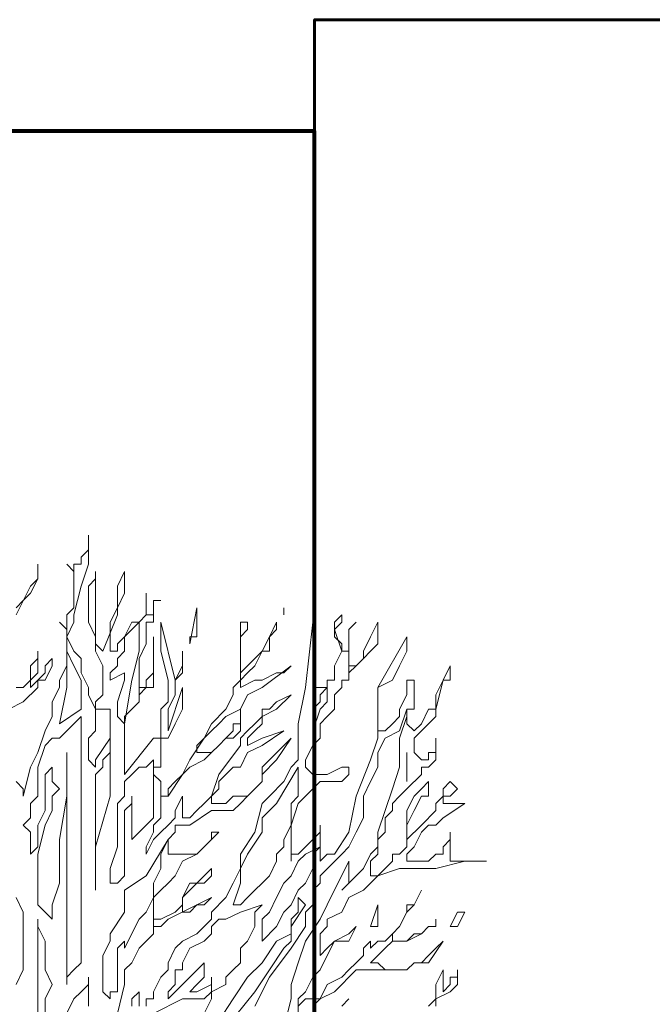
# Model space of a CAD drawing. Units: millimetres. Extents: x 2188 to 2554, y 1756 to 1824.
# Drawn here: x 2323 to 2324, y 1784 to 1785 of the extents above; entities that cross this region are included whole.
import ezdxf

# ---------------------------------------------------------------- set-up
doc = ezdxf.new("R2010")
doc.units = ezdxf.units.MM
for name, color, linetype, lineweight in [('0.05', 132, 'Continuous', 5), ('0.6', 6, 'Continuous', 60), ('0.8', 121, 'Continuous', 80)]:
    doc.layers.add(name, color=color, linetype=linetype, lineweight=lineweight)

# ---------------------------------------------------------------- blocks, each defined once
blk = doc.blocks.new('arbolin')
at = {"layer": '0.05', "lineweight": 0}
for points in [[(2261.8789, 1934.8805), (2261.8789, 1934.8935), (2261.9049, 1934.9066), (2261.918, 1934.9196), (2261.918, 1934.9457), (2261.918, 1934.9326), (2261.9049, 1934.9326), (2261.9049, 1934.9196), (2261.9049, 1934.9196), (2261.8919, 1934.9066), (2261.8919, 1934.9066), (2261.8919, 1934.9457), (2261.8919, 1934.9457), (2261.8789, 1934.9196), (2261.8789, 1934.9066), (2261.8789, 1934.8935), (2261.8658, 1934.8805)], [(2261.7094, 1934.8805), (2261.7224, 1934.8935), (2261.7094, 1934.8805)], [(2261.6572, 1934.8805), (2261.6703, 1934.8935), (2261.6703, 1934.8935), (2261.6703, 1934.8935), (2261.6964, 1934.9066), (2261.7094, 1934.9196), (2261.7224, 1934.9326), (2261.7355, 1934.9457), (2261.7615, 1934.9457), (2261.7746, 1934.9457), (2261.7876, 1934.9457), (2261.8006, 1934.9457), (2261.8137, 1934.9457), (2261.8267, 1934.9457), (2261.8398, 1934.9587), (2261.8658, 1934.9587), (2261.8919, 1934.9978), (2261.8789, 1934.9848), (2261.8658, 1934.9718), (2261.8528, 1934.9587), (2261.8398, 1934.9587), (2261.8267, 1934.9457), (2261.8006, 1934.9457), (2261.7876, 1934.9457), (2261.7876, 1934.9457), (2261.7746, 1934.9587), (2261.7615, 1934.9587), (2261.7746, 1934.9718), (2261.7876, 1934.9848), (2261.8006, 1934.9978), (2261.8267, 1934.9978), (2261.8267, 1934.9978), (2261.8528, 1935.0109), (2261.8658, 1935.0239), (2261.8789, 1935.0239), (2261.8789, 1935.0369), (2261.8789, 1935.0239), (2261.8658, 1935.0239), (2261.8528, 1935.0109), (2261.8398, 1935.0109), (2261.8267, 1934.9978), (2261.8006, 1934.9978), (2261.8006, 1935.0109), (2261.8137, 1935.0239), (2261.8267, 1935.05), (2261.8398, 1935.063), (2261.8528, 1935.0891), (2261.8398, 1935.063), (2261.8267, 1935.063), (2261.8267, 1935.05), (2261.8137, 1935.0239), (2261.8006, 1935.0109), (2261.7876, 1934.9978), (2261.7746, 1934.9978), (2261.7615, 1934.9848), (2261.7615, 1934.9978), (2261.7615, 1934.9978), (2261.7485, 1934.9848), (2261.7485, 1934.9718), (2261.7355, 1934.9587), (2261.7224, 1934.9457), (2261.7224, 1934.9457), (2261.7094, 1934.9326), (2261.6833, 1934.9196), (2261.6703, 1934.8935), (2261.6442, 1934.8935), (2261.6312, 1934.8805)], [(2261.6312, 1934.8675), (2261.6312, 1934.8935), (2261.6442, 1934.9066), (2261.6572, 1934.9326), (2261.6703, 1934.9457), (2261.6833, 1934.9718), (2261.6964, 1934.9978), (2261.7224, 1934.9978), (2261.7355, 1935.0239), (2261.7224, 1935.0109), (2261.6964, 1934.9978), (2261.6833, 1934.9848), (2261.6703, 1934.9718), (2261.6703, 1934.9848), (2261.6703, 1934.9978), (2261.6703, 1934.9978), (2261.6703, 1935.0109), (2261.6833, 1935.0239), (2261.6833, 1935.0369), (2261.7094, 1935.05), (2261.7224, 1935.076), (2261.7485, 1935.0891), (2261.7746, 1935.1152), (2261.8137, 1935.1282), (2261.8267, 1935.1282), (2261.8528, 1935.1282), (2261.8789, 1935.1282), (2261.931, 1935.1412), (2261.9701, 1935.1412), (2261.9049, 1935.1412), (2261.9049, 1935.1543), (2261.9049, 1935.1543), (2261.9049, 1935.1543), (2261.9049, 1935.1673), (2261.9049, 1935.1803), (2261.9049, 1935.1803), (2261.9049, 1935.1934), (2261.9049, 1935.1934), (2261.9049, 1935.1803), (2261.8919, 1935.1673), (2261.8919, 1935.1543), (2261.8919, 1935.1543), (2261.8919, 1935.1543), (2261.8789, 1935.1543), (2261.8789, 1935.1543), (2261.8658, 1935.1412), (2261.8528, 1935.1412), (2261.8398, 1935.1412), (2261.8267, 1935.1412), (2261.8267, 1935.1412), (2261.8267, 1935.1412), (2261.8267, 1935.1543), (2261.8398, 1935.1673), (2261.8528, 1935.1934), (2261.8658, 1935.2064), (2261.8789, 1935.2064), (2261.8919, 1935.2195), (2261.931, 1935.2455), (2261.8919, 1935.2455), (2261.8919, 1935.2455), (2261.8919, 1935.2586), (2261.9049, 1935.2586), (2261.9049, 1935.2586), (2261.9049, 1935.2586), (2261.918, 1935.2716), (2261.9049, 1935.2846), (2261.9049, 1935.2846), (2261.8919, 1935.2716), (2261.8919, 1935.2586), (2261.8789, 1935.2455), (2261.8789, 1935.2325), (2261.8528, 1935.2064), (2261.8267, 1935.1803), (2261.8267, 1935.1803), (2261.8267, 1935.1934), (2261.8267, 1935.2064), (2261.8267, 1935.2064), (2261.8267, 1935.2064), (2261.8398, 1935.2325), (2261.8528, 1935.2586), (2261.8658, 1935.2586), (2261.8658, 1935.2846), (2261.8528, 1935.2716), (2261.8398, 1935.2586), (2261.8267, 1935.2325), (2261.8267, 1935.2064), (2261.8267, 1935.1934), (2261.8267, 1935.1673), (2261.8137, 1935.1543), (2261.8006, 1935.1543), (2261.8006, 1935.1412), (2261.7876, 1935.1282), (2261.7746, 1935.1152), (2261.7615, 1935.1152), (2261.7615, 1935.1282), (2261.7615, 1935.1412), (2261.7746, 1935.1543), (2261.7746, 1935.1543), (2261.7746, 1935.1803), (2261.7876, 1935.1934), (2261.7876, 1935.2064), (2261.7876, 1935.2064), (2261.7876, 1935.2195), (2261.8006, 1935.2325), (2261.8006, 1935.2455), (2261.8137, 1935.2586), (2261.8267, 1935.2716), (2261.8528, 1935.2977), (2261.8528, 1935.3107), (2261.8658, 1935.3107), (2261.8789, 1935.3237), (2261.8789, 1935.3368), (2261.8789, 1935.3498), (2261.8789, 1935.3629), (2261.8789, 1935.3498), (2261.8789, 1935.3498), (2261.8789, 1935.3368), (2261.8658, 1935.3368), (2261.8658, 1935.3237), (2261.8658, 1935.3237), (2261.8528, 1935.3237), (2261.8398, 1935.3368), (2261.8398, 1935.3368), (2261.8398, 1935.3368), (2261.8398, 1935.3498), (2261.8398, 1935.3498), (2261.8398, 1935.3629), (2261.8398, 1935.3629), (2261.8528, 1935.3759), (2261.8789, 1935.402), (2261.8789, 1935.415), (2261.8789, 1935.415), (2261.8789, 1935.415), (2261.8919, 1935.4672), (2261.9049, 1935.4672), (2261.9049, 1935.4802), (2261.9049, 1935.4932), (2261.8919, 1935.4672), (2261.8919, 1935.4672), (2261.8789, 1935.4411), (2261.8789, 1935.428), (2261.8789, 1935.415), (2261.8658, 1935.415), (2261.8528, 1935.3889), (2261.8398, 1935.3759), (2261.8267, 1935.3889), (2261.8267, 1935.402), (2261.8267, 1935.402), (2261.8267, 1935.415), (2261.8398, 1935.415), (2261.8398, 1935.428), (2261.8398, 1935.4411), (2261.8398, 1935.4541), (2261.8398, 1935.4541), (2261.8398, 1935.4672), (2261.8398, 1935.4672), (2261.8267, 1935.4672), (2261.8267, 1935.4672), (2261.8267, 1935.4541), (2261.8267, 1935.4411), (2261.8137, 1935.415), (2261.8137, 1935.402), (2261.8006, 1935.3889), (2261.8006, 1935.3889), (2261.7876, 1935.3759), (2261.7746, 1935.3759), (2261.7746, 1935.4541), (2261.8006, 1935.4672), (2261.8137, 1935.4932), (2261.8267, 1935.5193), (2261.8267, 1935.5454), (2261.7746, 1935.4541), (2261.7746, 1935.415), (2261.7746, 1935.415), (2261.7746, 1935.3889), (2261.7746, 1935.3629), (2261.7615, 1935.3237), (2261.7355, 1935.2586), (2261.7224, 1935.1934), (2261.6964, 1935.1543), (2261.6833, 1935.1543), (2261.6703, 1935.1412), (2261.6703, 1935.1412), (2261.6703, 1935.1543), (2261.6703, 1935.1543), (2261.6703, 1935.1673), (2261.6703, 1935.1803), (2261.6703, 1935.1934), (2261.6703, 1935.2064), (2261.6703, 1935.2064), (2261.6703, 1935.1934), (2261.6442, 1935.1673), (2261.6312, 1935.1543), (2261.6181, 1935.1543), (2261.6181, 1935.1412), (2261.6181, 1935.1673), (2261.6181, 1935.2064), (2261.6312, 1935.2455), (2261.6572, 1935.2716), (2261.6572, 1935.2716), (2261.6703, 1935.2846), (2261.6703, 1935.2846), (2261.6703, 1935.2846), (2261.6964, 1935.2846), (2261.7094, 1935.2846), (2261.7224, 1935.2977), (2261.7224, 1935.2977), (2261.7224, 1935.2977), (2261.7224, 1935.3107), (2261.7224, 1935.3107), (2261.7224, 1935.3107), (2261.7094, 1935.3107), (2261.6833, 1935.2977), (2261.6703, 1935.2977), (2261.6703, 1935.2977), (2261.6572, 1935.2977), (2261.6572, 1935.2977), (2261.6442, 1935.3107), (2261.6442, 1935.3107), (2261.6442, 1935.3237), (2261.6442, 1935.3237), (2261.6572, 1935.3498), (2261.6703, 1935.3629), (2261.6703, 1935.3889), (2261.6833, 1935.402), (2261.6964, 1935.415), (2261.6964, 1935.4411), (2261.7094, 1935.4541), (2261.7094, 1935.4672), (2261.7094, 1935.4672), (2261.7224, 1935.4672), (2261.7224, 1935.4802), (2261.7355, 1935.4932), (2261.7485, 1935.5063), (2261.7615, 1935.5193), (2261.7746, 1935.5323), (2261.7746, 1935.5584), (2261.7746, 1935.5714), (2261.7615, 1935.5454), (2261.7485, 1935.5193), (2261.7485, 1935.5063), (2261.7355, 1935.4932), (2261.7224, 1935.4932), (2261.7224, 1935.4802), (2261.7224, 1935.4932), (2261.7224, 1935.5063), (2261.7224, 1935.5193), (2261.7224, 1935.5193), (2261.7224, 1935.5584), (2261.7355, 1935.5714), (2261.7355, 1935.5714), (2261.7224, 1935.5584), (2261.7224, 1935.5454), (2261.7224, 1935.5323), (2261.7224, 1935.5193), (2261.7094, 1935.5193), (2261.7094, 1935.5193), (2261.7094, 1935.5323), (2261.6964, 1935.5454), (2261.6964, 1935.5584), (2261.7094, 1935.5714), (2261.7094, 1935.5845), (2261.6964, 1935.5714), (2261.6964, 1935.5714), (2261.6964, 1935.5714), (2261.6964, 1935.5584), (2261.7094, 1935.5193), (2261.6964, 1935.4932), (2261.6964, 1935.4802), (2261.6964, 1935.4672), (2261.6964, 1935.4672), (2261.6833, 1935.4672), (2261.6833, 1935.4672), (2261.6833, 1935.4541), (2261.6703, 1935.4541), (2261.6572, 1935.4541), (2261.6572, 1935.4541), (2261.6572, 1935.4672), (2261.6572, 1935.4802), (2261.6572, 1935.4932), (2261.6572, 1935.5193), (2261.6572, 1935.5193), (2261.6572, 1935.5323), (2261.6572, 1935.5584), (2261.6572, 1935.5714), (2261.6442, 1935.4541), (2261.6312, 1935.3889), (2261.6312, 1935.3237), (2261.6181, 1935.3107), (2261.6051, 1935.2846), (2261.579, 1935.2586), (2261.566, 1935.2455), (2261.5529, 1935.1934), (2261.5269, 1935.1543), (2261.5269, 1935.1282), (2261.5138, 1935.1021), (2261.5008, 1935.076), (2261.4747, 1935.05), (2261.4747, 1935.05), (2261.4747, 1935.0369), (2261.4486, 1935.0109), (2261.4226, 1934.9978), (2261.4226, 1934.9978), (2261.4095, 1934.9848), (2261.3965, 1934.9587), (2261.3965, 1934.9457), (2261.3835, 1934.9326), (2261.3704, 1934.9066), (2261.3704, 1934.8935), (2261.3574, 1934.8935), (2261.3574, 1934.8805)], [(2261.3444, 1934.8805), (2261.3444, 1934.9066), (2261.3313, 1934.8935), (2261.3313, 1934.8805)], [(2261.3052, 1934.8675), (2261.3183, 1934.9196), (2261.3183, 1934.9457), (2261.3313, 1934.9587), (2261.3444, 1934.9848), (2261.3574, 1934.9978), (2261.3574, 1934.9978), (2261.3704, 1935.0109), (2261.3704, 1935.0109), (2261.3704, 1935.0239), (2261.3835, 1935.0239), (2261.3965, 1935.0369), (2261.4747, 1935.076), (2261.4747, 1935.076), (2261.4747, 1935.076), (2261.4617, 1935.063), (2261.4486, 1935.063), (2261.4356, 1935.05), (2261.4226, 1935.05), (2261.4226, 1935.076), (2261.4747, 1935.1282), (2261.4747, 1935.1282), (2261.4747, 1935.1152), (2261.4617, 1935.1021), (2261.4356, 1935.1021), (2261.4226, 1935.076), (2261.4226, 1935.063), (2261.4095, 1935.05), (2261.3835, 1935.0369), (2261.3704, 1935.0369), (2261.3704, 1935.0239), (2261.3704, 1935.05), (2261.3704, 1935.05), (2261.3704, 1935.063), (2261.3704, 1935.076), (2261.3835, 1935.0891), (2261.3965, 1935.1021), (2261.3965, 1935.1021), (2261.4095, 1935.1152), (2261.4226, 1935.1412), (2261.4486, 1935.1543), (2261.4747, 1935.1803), (2261.4747, 1935.1934), (2261.4878, 1935.1934), (2261.4747, 1935.1803), (2261.4617, 1935.1673), (2261.4486, 1935.1543), (2261.4356, 1935.1543), (2261.4226, 1935.1543), (2261.4226, 1935.1543), (2261.4095, 1935.1543), (2261.3965, 1935.1543), (2261.3965, 1935.1543), (2261.3965, 1935.1673), (2261.3965, 1935.1803), (2261.4095, 1935.1934), (2261.4095, 1935.2064), (2261.4226, 1935.2064), (2261.4226, 1935.2064), (2261.4356, 1935.2064), (2261.4747, 1935.2325), (2261.5008, 1935.2325), (2261.5138, 1935.2325), (2261.5269, 1935.2455), (2261.5269, 1935.2455), (2261.5399, 1935.2586), (2261.5529, 1935.2716), (2261.566, 1935.2846), (2261.566, 1935.2977), (2261.5921, 1935.3237), (2261.6181, 1935.3629), (2261.579, 1935.3237), (2261.566, 1935.3107), (2261.566, 1935.2846), (2261.5399, 1935.2586), (2261.5269, 1935.2586), (2261.5138, 1935.2586), (2261.5008, 1935.2455), (2261.4878, 1935.2455), (2261.4747, 1935.2455), (2261.4747, 1935.2586), (2261.4747, 1935.2586), (2261.4878, 1935.2716), (2261.4878, 1935.2846), (2261.5008, 1935.2977), (2261.5138, 1935.3107), (2261.5269, 1935.3107), (2261.5399, 1935.3368), (2261.566, 1935.3498), (2261.6051, 1935.3759), (2261.566, 1935.3629), (2261.566, 1935.3629), (2261.5399, 1935.3498), (2261.5399, 1935.3629), (2261.5399, 1935.3629), (2261.5529, 1935.3759), (2261.566, 1935.3889), (2261.566, 1935.402), (2261.5921, 1935.415), (2261.6181, 1935.4411), (2261.5921, 1935.428), (2261.579, 1935.415), (2261.566, 1935.415), (2261.566, 1935.402), (2261.5529, 1935.3889), (2261.5399, 1935.3759), (2261.5269, 1935.3629), (2261.5269, 1935.3498), (2261.4878, 1935.2977), (2261.4747, 1935.2586), (2261.4617, 1935.2455), (2261.4486, 1935.2325), (2261.4356, 1935.2195), (2261.4226, 1935.2195), (2261.4226, 1935.2195), (2261.4226, 1935.2586), (2261.4226, 1935.2586), (2261.4095, 1935.2325), (2261.4095, 1935.2195), (2261.3965, 1935.2064), (2261.3835, 1935.1934), (2261.3704, 1935.1803), (2261.3574, 1935.1543), (2261.3574, 1935.1543), (2261.3574, 1935.1673), (2261.3704, 1935.1934), (2261.3704, 1935.2064), (2261.3704, 1935.2064), (2261.3835, 1935.2195), (2261.3835, 1935.2455), (2261.3835, 1935.2586), (2261.3965, 1935.2586), (2261.3965, 1935.2716), (2261.4095, 1935.2846), (2261.4226, 1935.2977), (2261.4356, 1935.3107), (2261.4617, 1935.3237), (2261.4747, 1935.3368), (2261.4878, 1935.3498), (2261.5008, 1935.3629), (2261.5138, 1935.3629), (2261.5269, 1935.3759), (2261.5269, 1935.3889), (2261.5269, 1935.415), (2261.5269, 1935.402), (2261.5269, 1935.402), (2261.5269, 1935.3889), (2261.5138, 1935.3889), (2261.5138, 1935.3759), (2261.5008, 1935.3629), (2261.4878, 1935.3498), (2261.4747, 1935.3368), (2261.4747, 1935.3368), (2261.4747, 1935.3368), (2261.4617, 1935.3368), (2261.4617, 1935.3368), (2261.4486, 1935.3368), (2261.4486, 1935.3498), (2261.4617, 1935.3629), (2261.4747, 1935.3759), (2261.4878, 1935.3889), (2261.5008, 1935.402), (2261.5269, 1935.415), (2261.5399, 1935.4411), (2261.566, 1935.4541), (2261.6181, 1935.4932), (2261.6051, 1935.4802), (2261.5921, 1935.4802), (2261.566, 1935.4672), (2261.5529, 1935.4672), (2261.5269, 1935.4541), (2261.5269, 1935.4672), (2261.5399, 1935.4802), (2261.5529, 1935.4932), (2261.566, 1935.5193), (2261.579, 1935.5193), (2261.579, 1935.5454), (2261.5921, 1935.5584), (2261.5921, 1935.5714), (2261.5921, 1935.5714), (2261.579, 1935.5454), (2261.566, 1935.5193), (2261.566, 1935.5193), (2261.5529, 1935.5063), (2261.5399, 1935.4932), (2261.5399, 1935.4932), (2261.5269, 1935.4802), (2261.5269, 1935.4932), (2261.5269, 1935.4932), (2261.5269, 1935.5063), (2261.5269, 1935.5193), (2261.5269, 1935.5193), (2261.5269, 1935.5454), (2261.5399, 1935.5584), (2261.5399, 1935.5714), (2261.5269, 1935.5714), (2261.5269, 1935.5584), (2261.5269, 1935.5454), (2261.5269, 1935.5323), (2261.5269, 1935.5323), (2261.5269, 1935.5193), (2261.5269, 1935.5193), (2261.5269, 1935.5063), (2261.5269, 1935.4932), (2261.5269, 1935.4672), (2261.5138, 1935.4541), (2261.5138, 1935.4411), (2261.5008, 1935.415), (2261.4747, 1935.3889), (2261.4617, 1935.3629), (2261.4356, 1935.3237), (2261.4226, 1935.2977), (2261.3965, 1935.2586), (2261.3835, 1935.2586), (2261.3835, 1935.2846), (2261.3704, 1935.2977), (2261.3704, 1935.3107), (2261.3835, 1935.3107), (2261.3835, 1935.3498), (2261.3835, 1935.3629), (2261.3965, 1935.3629), (2261.4095, 1935.3889), (2261.4226, 1935.415), (2261.4226, 1935.428), (2261.4226, 1935.4411), (2261.4226, 1935.4541), (2261.3965, 1935.3759), (2261.3965, 1935.402), (2261.3965, 1935.415), (2261.4095, 1935.4411), (2261.4095, 1935.4672), (2261.4226, 1935.4932), (2261.4226, 1935.5063), (2261.4226, 1935.5193), (2261.4226, 1935.4932), (2261.4226, 1935.4802), (2261.4095, 1935.4672), (2261.3835, 1935.5714), (2261.3835, 1935.5193), (2261.3965, 1935.4672), (2261.3965, 1935.428), (2261.3835, 1935.415), (2261.3835, 1935.3759), (2261.3835, 1935.3629), (2261.3704, 1935.3629), (2261.3183, 1935.2977), (2261.3183, 1935.3107), (2261.3183, 1935.3107), (2261.3183, 1935.3368), (2261.3183, 1935.3759), (2261.3183, 1935.402), (2261.3313, 1935.415), (2261.3313, 1935.415), (2261.3444, 1935.428), (2261.3444, 1935.4411), (2261.3574, 1935.4541), (2261.3704, 1935.4541), (2261.3704, 1935.4672), (2261.3704, 1935.4672), (2261.3704, 1935.5063), (2261.3704, 1935.5454), (2261.3704, 1935.5323), (2261.3704, 1935.5193), (2261.3704, 1935.4932), (2261.3704, 1935.4802), (2261.3574, 1935.4672), (2261.3574, 1935.4672), (2261.3574, 1935.4541), (2261.3444, 1935.4541), (2261.3444, 1935.4411), (2261.3444, 1935.4672), (2261.3444, 1935.4802), (2261.3444, 1935.5063), (2261.3574, 1935.5323), (2261.3574, 1935.5584), (2261.3574, 1935.5714), (2261.3704, 1935.5714), (2261.3704, 1935.5845), (2261.3704, 1935.5975), (2261.3704, 1935.6106), (2261.3835, 1935.6106), (2261.3835, 1935.6106), (2261.3835, 1935.6106), (2261.3704, 1935.6106), (2261.3704, 1935.5975), (2261.3704, 1935.5845), (2261.3574, 1935.5845), (2261.3574, 1935.5845), (2261.3574, 1935.5975), (2261.3574, 1935.5975), (2261.3574, 1935.6106), (2261.3574, 1935.6236), (2261.3574, 1935.6106), (2261.3574, 1935.6106), (2261.3574, 1935.5845), (2261.3444, 1935.5714), (2261.3313, 1935.5714), (2261.3183, 1935.5454), (2261.3052, 1935.5323), (2261.3052, 1935.5193), (2261.2922, 1935.5193), (2261.2922, 1935.5454), (2261.2922, 1935.5714), (2261.3052, 1935.5975), (2261.3183, 1935.6236), (2261.3183, 1935.6236), (2261.3183, 1935.6497), (2261.3183, 1935.6627), (2261.3052, 1935.6366), (2261.3052, 1935.6236), (2261.3052, 1935.5845), (2261.2792, 1935.5193), (2261.2661, 1935.5323), (2261.2661, 1935.5584), (2261.2661, 1935.5714), (2261.2661, 1935.5845), (2261.2661, 1935.6106), (2261.2661, 1935.6236), (2261.2661, 1935.6497), (2261.2661, 1935.6627), (2261.2661, 1935.6497), (2261.2531, 1935.6366), (2261.2531, 1935.6236), (2261.2531, 1935.6106), (2261.2531, 1935.5845), (2261.2531, 1935.5714), (2261.2661, 1935.5454), (2261.2661, 1935.5193), (2261.2792, 1935.4932), (2261.2792, 1935.4802), (2261.2792, 1935.4672), (2261.2792, 1935.4541), (2261.2792, 1935.4411), (2261.2661, 1935.428), (2261.2661, 1935.428), (2261.2661, 1935.415), (2261.2531, 1935.4411), (2261.2531, 1935.4541), (2261.2401, 1935.4802), (2261.2401, 1935.5063), (2261.227, 1935.5193), (2261.227, 1935.5193), (2261.214, 1935.5454), (2261.227, 1935.5714), (2261.227, 1935.5845), (2261.2401, 1935.6366), (2261.2531, 1935.6757), (2261.2531, 1935.7279), (2261.2531, 1935.7149), (2261.2531, 1935.7018), (2261.2401, 1935.6888), (2261.2401, 1935.6757), (2261.2401, 1935.6757), (2261.227, 1935.6757), (2261.227, 1935.6627), (2261.214, 1935.6757), (2261.227, 1935.6627), (2261.227, 1935.6497), (2261.227, 1935.6366), (2261.227, 1935.6236), (2261.227, 1935.6236), (2261.227, 1935.5975), (2261.214, 1935.5845), (2261.214, 1935.5584), (2261.214, 1935.5584), (2261.214, 1935.5584), (2261.2009, 1935.5714), (2261.2009, 1935.5714), (2261.2009, 1935.5714), (2261.214, 1935.5584), (2261.214, 1935.5454), (2261.214, 1935.5323), (2261.214, 1935.5193), (2261.214, 1935.4932), (2261.2009, 1935.4672), (2261.2009, 1935.4541), (2261.1879, 1935.428), (2261.1879, 1935.415), (2261.1879, 1935.402), (2261.1749, 1935.3759), (2261.1618, 1935.3368), (2261.1488, 1935.3107), (2261.1358, 1935.2586), (2261.1358, 1935.2716), (2261.1227, 1935.2846)], [(2261.1097, 1935.415), (2261.1358, 1935.428), (2261.1618, 1935.4541), (2261.1618, 1935.4672), (2261.1749, 1935.4672), (2261.1879, 1935.4932), (2261.1879, 1935.4932), (2261.1879, 1935.5063), (2261.1749, 1935.4932), (2261.1749, 1935.4802), (2261.1618, 1935.4672), (2261.1618, 1935.4672), (2261.1618, 1935.4672), (2261.1488, 1935.4541), (2261.1488, 1935.4672), (2261.1488, 1935.4672), (2261.1618, 1935.4802), (2261.1618, 1935.4932), (2261.1618, 1935.5193), (2261.1618, 1935.5063), (2261.1488, 1935.4932), (2261.1488, 1935.4672), (2261.1358, 1935.4541), (2261.1227, 1935.4541)], [(2261.1227, 1935.5845), (2261.1488, 1935.6366), (2261.1618, 1935.6497), (2261.1618, 1935.6627), (2261.1618, 1935.6757), (2261.1618, 1935.6497), (2261.1488, 1935.6236), (2261.1358, 1935.6106), (2261.1227, 1935.5975)], [(2261.4356, 1935.5323), (2261.4356, 1935.5323), (2261.4356, 1935.5323), (2261.4356, 1935.5454), (2261.4486, 1935.5454), (2261.4486, 1935.5714), (2261.4486, 1935.5714), (2261.4486, 1935.5975), (2261.4356, 1935.5323), (2261.4356, 1935.5323)], [(2261.6051, 1935.5845), (2261.6051, 1935.5845), (2261.6051, 1935.5975), (2261.6051, 1935.5975), (2261.6051, 1935.5845), (2261.6051, 1935.5845)], [(2261.3444, 1935.5714), (2261.3444, 1935.5714), (2261.3183, 1935.5454), (2261.3183, 1935.5323), (2261.3183, 1935.5193), (2261.3052, 1935.5063), (2261.3052, 1935.4932), (2261.2922, 1935.4802), (2261.2922, 1935.4672), (2261.3183, 1935.4802), (2261.3183, 1935.4672), (2261.3052, 1935.428), (2261.3052, 1935.415), (2261.3052, 1935.415), (2261.3052, 1935.415), (2261.3052, 1935.402), (2261.3052, 1935.402), (2261.3183, 1935.3889), (2261.3183, 1935.3889), (2261.3313, 1935.4672), (2261.3444, 1935.5193), (2261.3444, 1935.5323), (2261.3444, 1935.5714), (2261.3444, 1935.5714)], [(2261.214, 1935.5193), (2261.214, 1935.5193), (2261.214, 1935.4932), (2261.214, 1935.4802), (2261.214, 1935.4541), (2261.2009, 1935.3889), (2261.2401, 1935.415), (2261.2401, 1935.4411), (2261.2401, 1935.4672), (2261.227, 1935.4932), (2261.214, 1935.5193), (2261.214, 1935.5193)], [(2261.6833, 1935.4541), (2261.6833, 1935.4541), (2261.6703, 1935.4411), (2261.6703, 1935.4411), (2261.6703, 1935.428), (2261.6572, 1935.415), (2261.6572, 1935.415), (2261.6572, 1935.402), (2261.6572, 1935.3759), (2261.6703, 1935.415), (2261.6703, 1935.415), (2261.6833, 1935.428), (2261.6833, 1935.4411), (2261.6833, 1935.4541), (2261.6833, 1935.4541)], [(2261.2401, 1935.402), (2261.2401, 1935.402), (2261.227, 1935.3889), (2261.214, 1935.3759), (2261.214, 1935.3759), (2261.2009, 1935.3629), (2261.2009, 1935.3629), (2261.1879, 1935.3629), (2261.1749, 1935.3498), (2261.1618, 1935.3107), (2261.1618, 1935.2977), (2261.1618, 1935.2586), (2261.1488, 1935.2455), (2261.1488, 1935.2195), (2261.1358, 1935.2064), (2261.1488, 1935.1934), (2261.1488, 1935.1543), (2261.1618, 1935.1673), (2261.1618, 1935.1803), (2261.1618, 1935.1803), (2261.1618, 1935.1934), (2261.1618, 1935.2064), (2261.1749, 1935.2325), (2261.1749, 1935.2586), (2261.1749, 1935.2716), (2261.1749, 1935.2846), (2261.1749, 1935.2977), (2261.1879, 1935.3107), (2261.1879, 1935.2977), (2261.1879, 1935.2846), (2261.2009, 1935.2716), (2261.1879, 1935.2586), (2261.1879, 1935.2325), (2261.1749, 1935.2064), (2261.1618, 1935.1543), (2261.1618, 1935.1543), (2261.1618, 1935.1282), (2261.1618, 1935.1152), (2261.1618, 1935.1021), (2261.1618, 1935.076), (2261.1618, 1935.063), (2261.1749, 1935.05), (2261.1879, 1935.0369), (2261.1879, 1935.063), (2261.2009, 1935.1021), (2261.2009, 1935.1543), (2261.2009, 1935.1803), (2261.214, 1935.2586), (2261.214, 1935.3368), (2261.214, 1935.3368), (2261.214, 1935.3237), (2261.214, 1935.3107), (2261.214, 1935.2977), (2261.214, 1935.2716), (2261.214, 1935.2455), (2261.214, 1935.2064), (2261.214, 1935.1803), (2261.214, 1935.1543), (2261.214, 1935.1282), (2261.214, 1935.1021), (2261.214, 1935.1021), (2261.214, 1935.076), (2261.214, 1935.05), (2261.214, 1935.0369), (2261.214, 1935.0109), (2261.214, 1934.9587), (2261.214, 1934.9196), (2261.214, 1934.9326), (2261.214, 1934.9326), (2261.227, 1934.9457), (2261.2401, 1934.9587), (2261.2401, 1934.9848), (2261.2401, 1935.0369), (2261.2401, 1935.0891), (2261.2401, 1935.1282), (2261.2401, 1935.1803), (2261.2401, 1935.2325), (2261.2401, 1935.2846), (2261.2401, 1935.3368), (2261.2401, 1935.402), (2261.2401, 1935.402)], [(2261.2792, 1935.415), (2261.2792, 1935.415), (2261.2661, 1935.415), (2261.2661, 1935.415), (2261.2661, 1935.415), (2261.2661, 1935.402), (2261.2661, 1935.3889), (2261.2661, 1935.3759), (2261.2531, 1935.3629), (2261.2531, 1935.3498), (2261.2531, 1935.3237), (2261.2661, 1935.3107), (2261.2661, 1935.3237), (2261.2922, 1935.3629), (2261.2922, 1935.3498), (2261.2922, 1935.3368), (2261.2792, 1935.3237), (2261.2792, 1935.3107), (2261.2661, 1935.2977), (2261.2661, 1935.2716), (2261.2661, 1935.2586), (2261.2661, 1935.2586), (2261.2661, 1935.2325), (2261.2661, 1935.2064), (2261.2661, 1935.1803), (2261.2661, 1935.0891), (2261.2661, 1935.1021), (2261.2661, 1935.1282), (2261.2661, 1935.1543), (2261.2661, 1935.1673), (2261.2922, 1935.2586), (2261.2922, 1935.2977), (2261.2922, 1935.3107), (2261.2922, 1935.3498), (2261.2922, 1935.3629), (2261.2922, 1935.3889), (2261.2922, 1935.402), (2261.2922, 1935.415), (2261.2792, 1935.415), (2261.2792, 1935.415)], [(2261.8267, 1935.415), (2261.8267, 1935.415), (2261.8137, 1935.3759), (2261.7876, 1935.3629), (2261.7746, 1935.3368), (2261.7746, 1935.3107), (2261.7615, 1935.2846), (2261.7485, 1935.2586), (2261.7485, 1935.2195), (2261.7355, 1935.1934), (2261.7224, 1935.1673), (2261.7094, 1935.1543), (2261.6703, 1935.1152), (2261.6703, 1935.1021), (2261.6572, 1935.0891), (2261.6572, 1935.076), (2261.6572, 1935.063), (2261.6442, 1935.05), (2261.6442, 1935.05), (2261.6442, 1935.0239), (2261.6181, 1934.9848), (2261.579, 1934.9326), (2261.5529, 1934.8805)], [(2261.6051, 1934.8414), (2261.6181, 1934.8935), (2261.6181, 1934.9196), (2261.6312, 1934.9587), (2261.6442, 1934.9978), (2261.6703, 1935.0369), (2261.6833, 1935.063), (2261.7224, 1935.1412), (2261.7224, 1935.1282), (2261.7224, 1935.1282), (2261.7224, 1935.1152), (2261.7224, 1935.1021), (2261.7224, 1935.1021), (2261.7094, 1935.0891), (2261.7094, 1935.0891), (2261.7224, 1935.1021), (2261.7355, 1935.1152), (2261.7485, 1935.1282), (2261.7615, 1935.1543), (2261.7746, 1935.1673), (2261.7746, 1935.1934), (2261.7876, 1935.2325), (2261.8006, 1935.2716), (2261.8137, 1935.3107), (2261.8137, 1935.3629), (2261.8267, 1935.402), (2261.8267, 1935.415), (2261.8267, 1935.415)], [(2261.8267, 1935.2846), (2261.8267, 1935.2846), (2261.8267, 1935.2846), (2261.8267, 1935.2846), (2261.8267, 1935.2846), (2261.8267, 1935.2977), (2261.8267, 1935.2977), (2261.8267, 1935.3107), (2261.8267, 1935.3368), (2261.8267, 1935.2846), (2261.8267, 1935.2846)], [(2261.3704, 1935.3237), (2261.3704, 1935.3237), (2261.3704, 1935.3237), (2261.3574, 1935.3107), (2261.3444, 1935.3107), (2261.3313, 1935.2977), (2261.3183, 1935.2846), (2261.3183, 1935.2716), (2261.3183, 1935.2586), (2261.3052, 1935.2455), (2261.3052, 1935.2325), (2261.3052, 1935.2064), (2261.3052, 1935.1673), (2261.2922, 1935.1282), (2261.2922, 1935.1021), (2261.3052, 1935.1021), (2261.3183, 1935.1152), (2261.3183, 1935.1282), (2261.3183, 1935.1412), (2261.3183, 1935.1543), (2261.3183, 1935.1673), (2261.3183, 1935.2064), (2261.3183, 1935.2325), (2261.3313, 1935.2455), (2261.3313, 1935.2586), (2261.3313, 1935.1803), (2261.3444, 1935.1934), (2261.3574, 1935.2064), (2261.3704, 1935.2195), (2261.3704, 1935.2455), (2261.3704, 1935.2586), (2261.3704, 1935.2846), (2261.3704, 1935.3107), (2261.3704, 1935.3237), (2261.3704, 1935.3237)], [(2261.6312, 1935.3107), (2261.6312, 1935.3107), (2261.5921, 1935.2455), (2261.566, 1935.2195), (2261.566, 1935.1934), (2261.5399, 1935.1543), (2261.5269, 1935.1282), (2261.5269, 1935.1021), (2261.5138, 1935.063), (2261.5269, 1935.063), (2261.5269, 1935.063), (2261.5399, 1935.076), (2261.5529, 1935.0891), (2261.566, 1935.1021), (2261.566, 1935.1021), (2261.579, 1935.1152), (2261.5921, 1935.1412), (2261.5921, 1935.1543), (2261.6051, 1935.1673), (2261.6051, 1935.1803), (2261.6181, 1935.2064), (2261.6181, 1935.2455), (2261.6312, 1935.2586), (2261.6312, 1935.2716), (2261.6312, 1935.3107), (2261.6312, 1935.3107), (2261.6312, 1935.3107)], [(2261.3965, 1935.1803), (2261.3965, 1935.1803), (2261.3574, 1935.1152), (2261.3183, 1935.0891), (2261.3183, 1935.063), (2261.3183, 1935.05), (2261.2922, 1935.0109), (2261.2922, 1934.9978), (2261.2792, 1934.9718), (2261.2792, 1934.9718), (2261.2792, 1934.9587), (2261.2792, 1934.9457), (2261.2792, 1934.9196), (2261.2792, 1934.9066), (2261.2922, 1934.8935), (2261.2922, 1934.9066), (2261.3052, 1934.9066), (2261.3052, 1934.9196), (2261.3052, 1934.9196), (2261.3052, 1934.9326), (2261.3052, 1934.9457), (2261.3052, 1934.9457), (2261.3052, 1934.9848), (2261.3183, 1934.9978), (2261.3183, 1934.9978), (2261.3183, 1934.9978), (2261.3183, 1934.9848), (2261.3444, 1935.0369), (2261.3574, 1935.05), (2261.3704, 1935.076), (2261.3704, 1935.1021), (2261.3835, 1935.1282), (2261.3835, 1935.1543), (2261.3965, 1935.1803), (2261.3965, 1935.1803)], [(2261.6703, 1935.1673), (2261.6703, 1935.1673), (2261.6442, 1935.1543), (2261.6312, 1935.1412), (2261.6181, 1935.1152), (2261.6051, 1935.1021), (2261.5921, 1935.076), (2261.579, 1935.05), (2261.566, 1935.0369), (2261.566, 1935.0109), (2261.566, 1934.9978), (2261.5921, 1935.0239), (2261.6051, 1935.05), (2261.6181, 1935.063), (2261.6312, 1935.0891), (2261.6442, 1935.1021), (2261.6572, 1935.1282), (2261.6572, 1935.1412), (2261.6572, 1935.1543), (2261.6703, 1935.1673), (2261.6703, 1935.1673)], [(2261.1227, 1934.9196), (2261.1358, 1934.9457), (2261.1358, 1934.9848), (2261.1358, 1935.0109), (2261.1358, 1935.05), (2261.1227, 1935.076)], [(2261.566, 1935.063), (2261.566, 1935.063), (2261.5269, 1935.05), (2261.5008, 1935.0369), (2261.4878, 1935.0369), (2261.4747, 1935.0239), (2261.4747, 1935.0109), (2261.4617, 1934.9978), (2261.4356, 1934.9848), (2261.4226, 1934.9587), (2261.4226, 1934.9457), (2261.4095, 1934.9457), (2261.4095, 1934.9196), (2261.3965, 1934.9066), (2261.3965, 1934.8935), (2261.4617, 1934.9587), (2261.4617, 1934.9457), (2261.4617, 1934.9457), (2261.4617, 1934.9457), (2261.4617, 1934.9326), (2261.4486, 1934.9196), (2261.4356, 1934.9066), (2261.4356, 1934.9066), (2261.4486, 1934.9066), (2261.4486, 1934.9066), (2261.4486, 1934.9066), (2261.4747, 1934.9196), (2261.4747, 1934.9326), (2261.4747, 1934.9326), (2261.4747, 1934.9196), (2261.4747, 1934.9066), (2261.4617, 1934.8935), (2261.4486, 1934.8935), (2261.4226, 1934.8935), (2261.3704, 1934.8675)], [(2261.4617, 1934.8675), (2261.4747, 1934.8935), (2261.4747, 1934.9066), (2261.5008, 1934.9196), (2261.5008, 1934.9326), (2261.5138, 1934.9457), (2261.5269, 1934.9587), (2261.5269, 1934.9848), (2261.5399, 1934.9978), (2261.5529, 1935.0239), (2261.5529, 1935.05), (2261.566, 1935.063), (2261.566, 1935.063)], [(2261.6312, 1935.076), (2261.6312, 1935.076), (2261.6312, 1935.05), (2261.6181, 1935.0369), (2261.6181, 1935.0109), (2261.5921, 1934.9978), (2261.566, 1934.9587), (2261.5399, 1934.9326), (2261.5138, 1934.8935), (2261.4878, 1934.8544)], [(2261.5008, 1934.8414), (2261.5529, 1934.9066), (2261.579, 1934.9457), (2261.6051, 1934.9848), (2261.6181, 1934.9978), (2261.6181, 1935.0239), (2261.6442, 1935.063), (2261.6312, 1935.076), (2261.6312, 1935.076)], [(2261.7746, 1935.05), (2261.7746, 1935.05), (2261.7746, 1935.063), (2261.7615, 1935.0239), (2261.7746, 1935.0239), (2261.7746, 1935.05), (2261.7746, 1935.05)], [(2261.931, 1935.05), (2261.931, 1935.05), (2261.918, 1935.05), (2261.9049, 1935.0239), (2261.918, 1935.0239), (2261.931, 1935.05), (2261.931, 1935.05)], [(2261.1618, 1935.0369), (2261.1618, 1935.0369), (2261.1618, 1935.0239), (2261.1618, 1935.0109), (2261.1618, 1934.9978), (2261.1618, 1934.9457), (2261.1618, 1934.8414), (2261.1618, 1934.8544), (2261.1618, 1934.8544), (2261.1749, 1934.8675), (2261.1749, 1934.8805), (2261.1749, 1934.8935), (2261.1749, 1934.8935), (2261.1879, 1934.9196), (2261.1749, 1934.9457), (2261.1749, 1934.9587), (2261.1749, 1934.9848), (2261.1749, 1934.9978), (2261.1618, 1935.0239), (2261.1618, 1935.0239), (2261.1618, 1935.0369), (2261.1618, 1935.0369)], [(2261.2531, 1934.9326), (2261.2531, 1934.9326), (2261.2531, 1934.9196), (2261.2401, 1934.9066), (2261.227, 1934.8935), (2261.2009, 1934.8414)], [(2261.2531, 1934.8805), (2261.2531, 1934.8935), (2261.2531, 1934.8935), (2261.2531, 1934.9326), (2261.2531, 1934.9326)]]:
    blk.add_lwpolyline(points, dxfattribs=at)

msp = doc.modelspace()

# ---------------------------------------------------------------- linework, layer by layer
at = {"layer": '0.6'}
msp.add_lwpolyline([(2326.806, 1784.3237), (2326.856, 1784.3237), (2326.856, 1785.4238), (2323.806, 1785.4238), (2323.806, 1785.2237)], dxfattribs=at)
at = {"layer": '0.8'}
for p in [(2317.456, 1785.2237), (2323.806, 1782.2237)]:
    msp.add_line(p, (2323.806, 1785.2237), dxfattribs=at)

# ---------------------------------------------------------------- block references
at = {"layer": '0.05'}
msp.add_blockref('arbolin', (62.1455, -151.232), dxfattribs=at)

doc.saveas('drawing.dxf')
